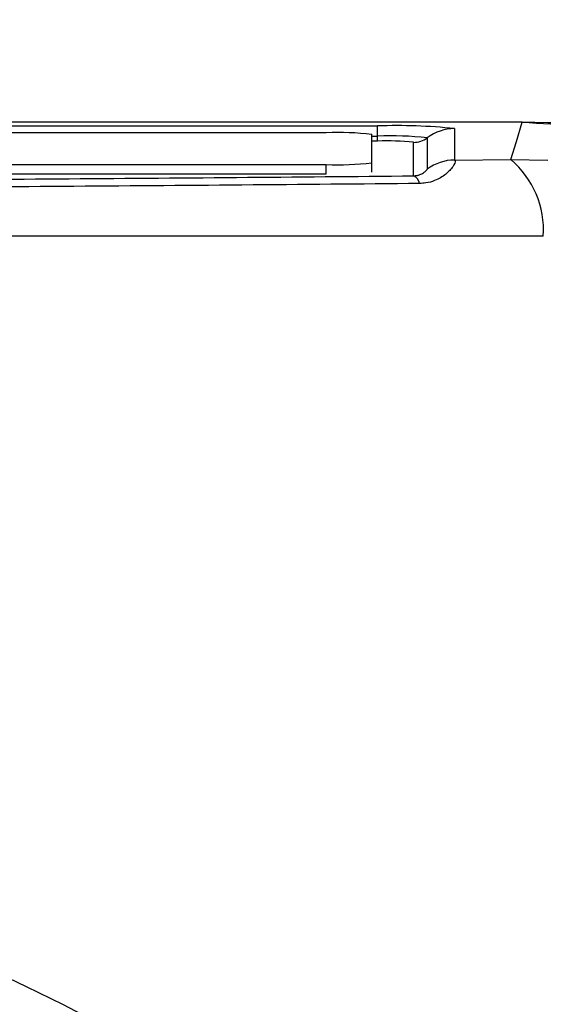
# Model space of a CAD drawing. Units: millimetres. Extents: x -5 to 599, y -5 to 425.
# Drawn here: x 138 to 140, y 261 to 264 of the extents above; entities that cross this region are included whole.
import ezdxf

# ---------------------------------------------------------------- set-up
doc = ezdxf.new("R2010")
doc.units = ezdxf.units.MM
doc.header["$PDSIZE"] = -1
doc.layers.add('DIMENSIONS', color=7, linetype='Continuous')
doc.styles.add('SLDTEXTSTYLE1', font='GOTHIC.TTF', dxfattribs={"width": 0.913})
doc.dimstyles.new('SLDDIMSTYLE3', dxfattribs={"dimtxt": 3.704167, "dimasz": 4.7625, "dimexe": 0, "dimexo": 0.0625, "dimgap": 0.926042, "dimtad": 1, "dimdec": 1, "dimlfac": 6, "dimrnd": 1e-09, "dimzin": 4, "dimdsep": 46, "dimtxsty": 'SLDTEXTSTYLE1', "dimsah": 1, "dimcen": 0.09, "dimadec": 0, "dimazin": 1, "dimtfac": 1, "dimtdec": 1, "dimtofl": 0, "dimtmove": 0, "dimatfit": 3, "dimfxl": 1, "dimfrac": 2, "dimtolj": 1, "dimtzin": 12, "dimarcsym": 0})

# ---------------------------------------------------------------- blocks, each defined once
blk = doc.blocks.new('_D_10')
at = {"layer": 'Defpoints', "color": 0}
for p in [(53.2559, 269.059), (53.2559, 237.3923), (174.0892, 237.3923)]:
    blk.add_point(p, dxfattribs=at)
at = {"layer": 'DIMENSIONS', "color": 0, "lineweight": -2}
for p, q in [((53.3184, 269.059), (174.0892, 269.059)), ((174.0892, 264.2965), (174.0892, 242.1548)), ((53.3184, 237.3923), (174.0892, 237.3923))]:
    blk.add_line(p, q, dxfattribs=at)
at = {"layer": 'DIMENSIONS', "color": 0}
for points in [[(174.883, 264.2965), (173.2955, 264.2965), (174.0892, 269.059)], [(173.2955, 242.1548), (174.883, 242.1548), (174.0892, 237.3923)]]:
    blk.add_solid(points, dxfattribs=at)
at = {"layer": 'DIMENSIONS', "color": 0, "insert": (168.3626, 253.2257), "char_height": 3.704167, "attachment_point": 2, "rotation": 90, "style": 'SLDTEXTSTYLE1'}
blk.add_mtext('\\A1;190.0 [7.48]', dxfattribs=at)

msp = doc.modelspace()

# ---------------------------------------------------------------- linework, layer by layer
at = {"color": 0, "linetype": 'Continuous', "lineweight": 25}
for p, q in [((139.8007, 264.059), (128.7444, 264.059)), ((139.8005, 264.059), (128.7446, 264.059)), ((129.2726, 264.0456), (139.2726, 264.0456)), ((139.0852, 264.0208), (137.3543, 264.0208)), ((139.2726, 264.0088), (139.2726, 264.0456)), ((139.5539, 264.0358), (139.5539, 263.9209)), ((139.2518, 263.9103), (139.2518, 264.015)), ((139.2518, 264.0088), (139.2726, 264.0088)), ((139.2726, 263.9904), (139.2518, 263.9904)), ((139.2726, 263.9904), (139.2726, 264.0088)), ((139.4039, 263.8632), (139.4039, 263.9858)), ((139.4539, 264.0024), (139.4539, 263.8876)), ((139.2518, 263.8769), (139.2518, 263.9103)), ((139.5539, 263.9209), (139.7595, 263.9229)), ((139.7595, 263.9229), (139.8948, 263.9202)), ((129.4185, 263.9044), (139.0852, 263.9044)), ((139.0852, 263.8711), (139.0852, 263.9044)), ((129.4185, 263.8711), (139.0852, 263.8711))]:
    msp.add_line(p, q, dxfattribs=at)
at = {"color": 0, "linetype": 'Continuous', "lineweight": 25, "flags": 128}
msp.add_lwpolyline([(139.7595, 263.9229), (139.7797, 263.9893), (139.8007, 264.059)], dxfattribs=at)
at = {"color": 0, "linetype": 'Continuous', "lineweight": 25}
for centre, radius, start, end in [((139.1268, 262.8225), 1.199, 84.0133, 91.9891), ((139.3428, 262.023), 2.0238, 84.0133, 91.9891), ((139.5539, 263.869), 0.1667, 89.9983, 126.8507), ((139.3179, 262.7052), 1.3044, 84.0133, 91.9891), ((139.3054, 263.0463), 0.9447, 84.0133, 91.9891), ((139.4039, 264.0691), 0.0834, 269.9983, 306.8507), ((139.1268, 265.1027), 1.199, 268.0109, 275.9867), ((139.5539, 263.7542), 0.1667, 89.9983, 126.8507), ((139.5393, 263.6646), 0.3394, 356.3978, 49.5326), ((139.3878, 263.8275), 0.0392, 11.4311, 65.757), ((134.2726, 253.2257), 8.5267, 2.16261, 65.15933)]:
    msp.add_arc(centre, radius, start, end, dxfattribs=at)
for points, knots in [([(140.556, 263.9366), (140.5447, 263.9421), (140.3139, 264.0525), (140.0508, 264.0558), (139.8005, 264.059)], [0, 0, 0, 0, 0.049033, 1, 1, 1, 1]), ([(139.8007, 264.059), (139.9391, 264.0521), (140.2197, 264.038), (140.6964, 263.9164), (141.0013, 263.7444), (141.1817, 263.6427)], [0, 0, 0, 0, 0.284084, 0.576406, 1, 1, 1, 1]), ([(139.5539, 263.9209), (139.5547, 263.9202), (139.5579, 263.9175), (139.5519, 263.9009), (139.5263, 263.8708), (139.4899, 263.8476), (139.454, 263.8368), (139.4339, 263.8357), (139.4262, 263.8352)], [0, 0, 0, 0, 0.097717, 0.397725, 0.634931, 0.82649, 0.93421, 1, 1, 1, 1]), ([(139.4039, 263.8632), (139.4089, 263.8637), (139.4162, 263.8643), (139.4276, 263.8676), (139.4393, 263.8731), (139.4495, 263.881), (139.4535, 263.8858), (139.4538, 263.8872), (139.4539, 263.8876)], [0, 0, 0, 0, 0.094869, 0.136155, 0.321166, 0.569649, 0.894726, 1, 1, 1, 1]), ([(129.1413, 263.8632), (129.671, 263.8587), (130.7846, 263.8491), (132.5189, 263.8406), (134.3229, 263.8374), (135.9724, 263.8404), (137.45, 263.8477), (138.5414, 263.8555), (139.1885, 263.8613), (139.4039, 263.8632)], [0, 0, 0, 0, 0.157443, 0.331029, 0.504983, 0.678465, 0.807125, 0.935809, 1, 1, 1, 1]), ([(139.4262, 263.8352), (139.2101, 263.8333), (138.5605, 263.8275), (137.4647, 263.8197), (135.9805, 263.8123), (134.3235, 263.8094), (132.5109, 263.8125), (130.7689, 263.8211), (129.6506, 263.8307), (129.119, 263.8352)], [0, 0, 0, 0, 0.06413, 0.192792, 0.32143, 0.494985, 0.669011, 0.84267, 1, 1, 1, 1]), ([(139.878, 263.6433), (139.4828, 263.6431), (138.6923, 263.6428), (137.4846, 263.6433), (136.2609, 263.6441), (134.9444, 263.6447), (133.6271, 263.6448), (132.3174, 263.6441), (131.093, 263.6433), (129.874, 263.6428), (129.0695, 263.6431), (128.6672, 263.6433)], [0, 0, 0, 0, 0.107841, 0.215668, 0.324819, 0.433958, 0.564023, 0.672254, 0.780496, 0.890241, 1, 1, 1, 1])]:
    msp.add_open_spline(points, degree=3, knots=knots, dxfattribs=at)

# ---------------------------------------------------------------- dimensions: what is measured, and where the dimension line sits
at = {"layer": 'DIMENSIONS', "color": 0}
dim = msp.add_linear_dim(base=(174.0892, 237.3923), p1=(53.2559, 269.059), p2=(53.2559, 237.3923), angle=90, dimstyle='SLDDIMSTYLE3', dxfattribs=at)
dim.commit()
dim.dimension.update_dxf_attribs({"geometry": '_D_10', "text_midpoint": (174.0892, 253.2257), "dimtype": 160})

doc.saveas('drawing.dxf')
